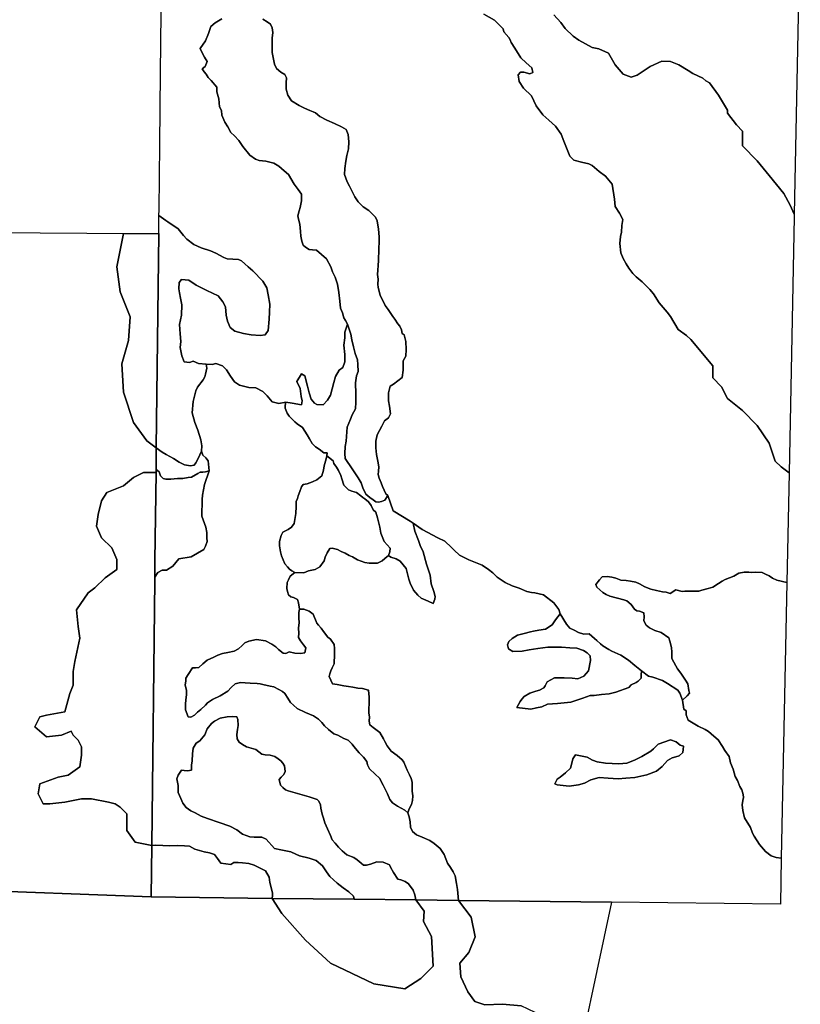
# Model space of a CAD drawing. Units: inches. Extents: x 2483947 to 2681717, y 1458179 to 1563831.
# Drawn here: x 2502686 to 2509046, y 1480069 to 1488087 of the extents above; entities that cross this region are included whole.
import ezdxf

# ---------------------------------------------------------------- set-up
doc = ezdxf.new("R2010")
doc.units = ezdxf.units.IN
doc.header["$MEASUREMENT"] = 0
doc.layers.add('WildfireHazard', color=182, linetype='Continuous')

msp = doc.modelspace()

# ---------------------------------------------------------------- linework, layer by layer
at = {"layer": 'WildfireHazard'}
for points in [[(2506467, 1488132), (2506554, 1488084), (2506596, 1488043), (2506626, 1488013), (2506631, 1487989), (2506670, 1487942), (2506682, 1487924), (2506689, 1487903), (2506721, 1487856), (2506769, 1487776), (2506813, 1487737), (2506859, 1487696), (2506868, 1487658), (2506841, 1487646), (2506793, 1487659), (2506766, 1487661), (2506748, 1487638), (2506756, 1487583), (2506791, 1487529), (2506855, 1487468), (2506895, 1487387), (2506949, 1487314), (2506998, 1487269), (2507052, 1487221), (2507098, 1487155), (2507120, 1487099), (2507169, 1486976), (2507200, 1486944), (2507263, 1486928), (2507323, 1486915), (2507351, 1486899), (2507408, 1486852), (2507458, 1486813), (2507514, 1486748), (2507531, 1486625), (2507537, 1486567), (2507572, 1486511), (2507599, 1486460), (2507592, 1486412), (2507588, 1486356), (2507581, 1486321), (2507575, 1486266), (2507583, 1486190), (2507603, 1486144), (2507626, 1486099), (2507649, 1486063), (2507681, 1486021), (2507709, 1485993), (2507757, 1485954), (2507820, 1485891), (2507851, 1485855), (2507897, 1485783), (2507960, 1485707), (2507988, 1485671), (2508051, 1485565), (2508118, 1485515), (2508153, 1485482), (2508332, 1485268), (2508332, 1485171), (2508405, 1485099), (2508453, 1485002), (2508574, 1484905), (2508695, 1484784), (2508792, 1484638), (2508841, 1484493), (2508889, 1484445), (2508955, 1484396), (2508937, 1483504), (2508854, 1483524), (2508820, 1483540), (2508791, 1483559), (2508763, 1483572), (2508734, 1483587), (2508680, 1483588), (2508652, 1483587), (2508626, 1483589), (2508588, 1483589), (2508545, 1483580), (2508504, 1483556), (2508433, 1483529), (2508410, 1483514), (2508380, 1483497), (2508332, 1483467), (2508296, 1483456), (2508244, 1483441), (2508218, 1483435), (2508176, 1483433), (2508155, 1483434), (2508104, 1483434), (2508083, 1483430), (2508033, 1483444), (2507986, 1483416), (2507952, 1483425), (2507923, 1483427), (2507874, 1483438), (2507828, 1483450), (2507779, 1483469), (2507737, 1483493), (2507705, 1483508), (2507663, 1483515), (2507628, 1483521), (2507584, 1483524), (2507542, 1483539), (2507509, 1483547), (2507471, 1483553), (2507432, 1483551), (2507410, 1483527), (2507381, 1483488), (2507388, 1483466), (2507437, 1483422), (2507463, 1483406), (2507493, 1483394), (2507607, 1483364), (2507632, 1483354), (2507668, 1483325), (2507695, 1483287), (2507713, 1483274), (2507735, 1483270), (2507772, 1483256), (2507774, 1483224), (2507771, 1483192), (2507790, 1483158), (2507817, 1483136), (2507861, 1483113), (2507913, 1483097), (2507975, 1483054), (2507983, 1483027), (2507996, 1482974), (2508000, 1482938), (2508000, 1482912), (2507999, 1482885), (2508031, 1482826), (2508045, 1482802), (2508072, 1482767), (2508111, 1482709), (2508130, 1482679), (2508138, 1482624), (2508143, 1482603), (2508123, 1482581), (2508085, 1482547), (2508065, 1482603), (2508047, 1482627), (2507964, 1482681), (2507924, 1482706), (2507845, 1482733), (2507809, 1482742), (2507752, 1482785), (2507726, 1482806), (2507697, 1482829), (2507646, 1482871), (2507584, 1482913), (2507511, 1482945), (2507487, 1482958), (2507437, 1482988), (2507417, 1483005), (2507388, 1483031), (2507370, 1483047), (2507325, 1483086), (2507283, 1483084), (2507239, 1483098), (2507204, 1483115), (2507169, 1483131), (2507142, 1483165), (2507089, 1483250), (2507078, 1483285), (2507038, 1483340), (2506953, 1483403), (2506883, 1483419), (2506856, 1483424), (2506819, 1483431), (2506754, 1483457), (2506699, 1483476), (2506642, 1483505), (2506577, 1483547), (2506541, 1483583), (2506506, 1483609), (2506454, 1483645), (2506346, 1483689), (2506270, 1483728), (2506227, 1483768), (2506204, 1483789), (2506150, 1483841), (2506094, 1483868), (2505965, 1483935), (2505891, 1483988), (2505866, 1484003), (2505728, 1484088), (2505686, 1484213), (2505669, 1484225), (2505655, 1484257), (2505642, 1484287), (2505630, 1484317), (2505614, 1484355), (2505606, 1484383), (2505609, 1484412), (2505612, 1484445), (2505603, 1484491), (2505592, 1484546), (2505588, 1484600), (2505587, 1484656), (2505599, 1484707), (2505636, 1484777), (2505659, 1484821), (2505690, 1484844), (2505706, 1484878), (2505699, 1484941), (2505692, 1484984), (2505692, 1485049), (2505703, 1485102), (2505732, 1485120), (2505801, 1485175), (2505809, 1485233), (2505811, 1485271), (2505811, 1485310), (2505831, 1485348), (2505834, 1485403), (2505831, 1485466), (2505818, 1485521), (2505801, 1485532), (2505796, 1485562), (2505784, 1485593), (2505768, 1485610), (2505742, 1485649), (2505725, 1485670), (2505688, 1485728), (2505664, 1485760), (2505624, 1485844), (2505606, 1485906), (2505605, 1485934), (2505606, 1485975), (2505600, 1486012), (2505604, 1486048), (2505606, 1486086), (2505608, 1486127), (2505612, 1486220), (2505615, 1486283), (2505615, 1486320), (2505610, 1486381), (2505599, 1486450), (2505584, 1486478), (2505530, 1486534), (2505484, 1486564), (2505444, 1486605), (2505416, 1486644), (2505403, 1486671), (2505383, 1486711), (2505372, 1486732), (2505354, 1486767), (2505333, 1486826), (2505335, 1486876), (2505343, 1486936), (2505351, 1486981), (2505364, 1487037), (2505367, 1487092), (2505363, 1487153), (2505346, 1487194), (2505308, 1487214), (2505250, 1487241), (2505188, 1487268), (2505130, 1487299), (2505097, 1487328), (2505078, 1487338), (2505049, 1487349), (2505007, 1487368), (2504963, 1487388), (2504900, 1487427), (2504871, 1487473), (2504857, 1487522), (2504857, 1487574), (2504861, 1487615), (2504847, 1487640), (2504814, 1487659), (2504779, 1487691), (2504763, 1487724), (2504742, 1487821), (2504743, 1487847), (2504744, 1487884), (2504744, 1487938), (2504747, 1487983), (2504742, 1488021), (2504728, 1488052), (2504703, 1488070), (2504666, 1488092)], [(2507037, 1488127), (2507096, 1488065), (2507130, 1488017), (2507194, 1487953), (2507241, 1487921), (2507349, 1487861), (2507404, 1487850), (2507483, 1487815), (2507537, 1487719), (2507602, 1487644), (2507669, 1487619), (2507716, 1487637), (2507758, 1487664), (2507822, 1487705), (2507917, 1487750), (2507987, 1487747), (2508057, 1487720), (2508132, 1487674), (2508171, 1487649), (2508252, 1487610), (2508275, 1487590), (2508306, 1487574), (2508380, 1487472), (2508453, 1487351), (2508453, 1487327), (2508526, 1487230), (2508574, 1487181), (2508574, 1487109), (2508574, 1487060), (2508695, 1486939), (2508792, 1486818), (2508913, 1486673), (2508962, 1486576), (2508997, 1486505), (2508997, 1486479), (2508955, 1484396), (2508889, 1484445), (2508841, 1484493), (2508792, 1484638), (2508695, 1484784), (2508574, 1484905), (2508453, 1485002), (2508405, 1485099), (2508332, 1485171), (2508332, 1485268), (2508153, 1485482), (2508118, 1485515), (2508051, 1485565), (2507988, 1485671), (2507960, 1485707), (2507897, 1485783), (2507851, 1485855), (2507820, 1485891), (2507757, 1485954), (2507709, 1485993), (2507681, 1486021), (2507649, 1486063), (2507626, 1486099), (2507603, 1486144), (2507583, 1486190), (2507575, 1486266), (2507581, 1486321), (2507588, 1486356), (2507592, 1486412), (2507599, 1486460), (2507572, 1486511), (2507537, 1486567), (2507531, 1486625), (2507514, 1486748), (2507458, 1486813), (2507408, 1486852), (2507351, 1486899), (2507323, 1486915), (2507263, 1486928), (2507200, 1486944), (2507169, 1486976), (2507120, 1487099), (2507098, 1487155), (2507052, 1487221), (2506998, 1487269), (2506949, 1487314), (2506895, 1487387), (2506855, 1487468), (2506791, 1487529), (2506756, 1487583), (2506748, 1487638), (2506766, 1487661), (2506793, 1487659), (2506841, 1487646), (2506868, 1487658), (2506859, 1487696), (2506813, 1487737), (2506769, 1487776), (2506721, 1487856), (2506689, 1487903), (2506682, 1487924), (2506670, 1487942), (2506631, 1487989), (2506626, 1488013), (2506596, 1488043), (2506554, 1488084), (2506467, 1488132)], [(2504666, 1488092), (2504703, 1488070), (2504728, 1488052), (2504742, 1488021), (2504747, 1487983), (2504744, 1487938), (2504744, 1487884), (2504743, 1487847), (2504742, 1487821), (2504763, 1487724), (2504779, 1487691), (2504814, 1487659), (2504847, 1487640), (2504861, 1487615), (2504857, 1487574), (2504857, 1487522), (2504871, 1487473), (2504900, 1487427), (2504963, 1487388), (2505007, 1487368), (2505049, 1487349), (2505078, 1487338), (2505097, 1487328), (2505130, 1487299), (2505188, 1487268), (2505250, 1487241), (2505308, 1487214), (2505346, 1487194), (2505363, 1487153), (2505367, 1487092), (2505364, 1487037), (2505351, 1486981), (2505343, 1486936), (2505335, 1486876), (2505333, 1486826), (2505354, 1486767), (2505372, 1486732), (2505383, 1486711), (2505403, 1486671), (2505416, 1486644), (2505444, 1486605), (2505484, 1486564), (2505530, 1486534), (2505584, 1486478), (2505599, 1486450), (2505610, 1486381), (2505615, 1486320), (2505615, 1486283), (2505612, 1486220), (2505608, 1486127), (2505606, 1486086), (2505604, 1486048), (2505600, 1486012), (2505606, 1485975), (2505605, 1485934), (2505606, 1485906), (2505624, 1485844), (2505664, 1485760), (2505688, 1485728), (2505725, 1485670), (2505742, 1485649), (2505768, 1485610), (2505784, 1485593), (2505796, 1485562), (2505801, 1485532), (2505818, 1485521), (2505831, 1485466), (2505834, 1485403), (2505831, 1485348), (2505811, 1485310), (2505811, 1485271), (2505809, 1485233), (2505801, 1485175), (2505732, 1485120), (2505703, 1485102), (2505692, 1485049), (2505692, 1484984), (2505699, 1484941), (2505706, 1484878), (2505690, 1484844), (2505659, 1484821), (2505636, 1484777), (2505599, 1484707), (2505587, 1484656), (2505588, 1484600), (2505592, 1484546), (2505603, 1484491), (2505612, 1484445), (2505609, 1484412), (2505606, 1484383), (2505614, 1484355), (2505630, 1484317), (2505642, 1484287), (2505655, 1484257), (2505669, 1484225), (2505686, 1484213), (2505662, 1484174), (2505633, 1484164), (2505610, 1484159), (2505587, 1484162), (2505565, 1484178), (2505538, 1484196), (2505507, 1484224), (2505482, 1484275), (2505467, 1484316), (2505444, 1484356), (2505396, 1484431), (2505339, 1484515), (2505335, 1484556), (2505338, 1484613), (2505345, 1484656), (2505355, 1484769), (2505380, 1484835), (2505396, 1484869), (2505422, 1484919), (2505424, 1484972), (2505425, 1485040), (2505423, 1485131), (2505430, 1485188), (2505444, 1485222), (2505442, 1485279), (2505439, 1485317), (2505420, 1485370), (2505406, 1485423), (2505392, 1485481), (2505383, 1485527), (2505356, 1485609), (2505340, 1485637), (2505328, 1485659), (2505317, 1485699), (2505301, 1485739), (2505293, 1485795), (2505286, 1485867), (2505274, 1485934), (2505255, 1485990), (2505235, 1486033), (2505221, 1486074), (2505185, 1486139), (2505103, 1486210), (2505071, 1486213), (2505045, 1486217), (2505014, 1486234), (2504995, 1486251), (2504984, 1486283), (2504977, 1486324), (2504973, 1486363), (2504967, 1486423), (2504957, 1486463), (2504952, 1486490), (2504962, 1486530), (2504971, 1486559), (2504982, 1486612), (2504981, 1486666), (2504956, 1486705), (2504923, 1486749), (2504875, 1486826), (2504841, 1486858), (2504798, 1486895), (2504756, 1486919), (2504692, 1486935), (2504664, 1486939), (2504637, 1486942), (2504606, 1486951), (2504561, 1486985), (2504503, 1487055), (2504470, 1487104), (2504437, 1487142), (2504407, 1487168), (2504382, 1487214), (2504358, 1487254), (2504334, 1487310), (2504329, 1487347), (2504313, 1487379), (2504309, 1487443), (2504293, 1487499), (2504291, 1487538), (2504246, 1487593), (2504222, 1487617), (2504204, 1487644), (2504190, 1487662), (2504173, 1487686), (2504196, 1487705), (2504213, 1487747), (2504191, 1487783), (2504177, 1487806), (2504156, 1487852), (2504200, 1487916), (2504224, 1487974), (2504243, 1488032), (2504279, 1488061), (2504332, 1488095)]]:
    msp.add_lwpolyline(points, dxfattribs=at)
for points in [[(2503818.3, 1486345.9), (2503820, 1486492), (2503876, 1486453), (2503893, 1486441), (2503977, 1486385), (2504021, 1486330), (2504048, 1486300), (2504104, 1486256), (2504165, 1486229), (2504240, 1486206), (2504285, 1486187), (2504349, 1486152), (2504376, 1486141), (2504469, 1486135), (2504493, 1486123), (2504547, 1486076), (2504585, 1486043), (2504666, 1485958), (2504700, 1485903), (2504709, 1485846), (2504723, 1485771), (2504721, 1485705), (2504719, 1485648), (2504711, 1485556), (2504686, 1485522), (2504645, 1485517), (2504572, 1485522), (2504510, 1485533), (2504439, 1485552), (2504401, 1485581), (2504378, 1485633), (2504367, 1485681), (2504363, 1485750), (2504340, 1485789), (2504303, 1485838), (2504211, 1485882), (2504125, 1485926), (2504064, 1485965), (2504003, 1485973), (2503985, 1485946), (2503982, 1485897), (2503989, 1485863), (2503997, 1485820), (2504006, 1485765), (2504003, 1485682), (2503987, 1485605), (2503993, 1485530), (2504000, 1485466), (2503993, 1485418), (2504006, 1485351), (2504027, 1485301), (2504070, 1485296), (2504100, 1485306), (2504142, 1485289), (2504206, 1485283), (2504210, 1485249), (2504200, 1485200), (2504195, 1485178), (2504180, 1485154), (2504134, 1485096), (2504120, 1485064), (2504110, 1485022), (2504100, 1484977), (2504092, 1484887), (2504114, 1484806), (2504138, 1484745), (2504162, 1484667), (2504171, 1484617), (2504166, 1484574), (2504141, 1484515), (2504122, 1484479), (2504108, 1484460), (2504078, 1484453), (2504028, 1484462), (2503984, 1484484), (2503939, 1484514), (2503880, 1484546), (2503847, 1484566), (2503798, 1484600)], [(2503530.8, 1486347.3), (2503818.3, 1486345.9), (2503798, 1484600), (2503721.5, 1484658.4), (2503612.5, 1484808.3), (2503530.8, 1485053.4), (2503517, 1485285), (2503571.5, 1485475.7), (2503585.3, 1485666.4), (2503503.5, 1485870.7), (2503476.3, 1486075.1)], [(2505356, 1485609), (2505383, 1485527), (2505392, 1485481), (2505406, 1485423), (2505420, 1485370), (2505439, 1485317), (2505442, 1485279), (2505444, 1485222), (2505430, 1485188), (2505423, 1485131), (2505425, 1485040), (2505424, 1484972), (2505422, 1484919), (2505396, 1484869), (2505380, 1484835), (2505355, 1484769), (2505345, 1484656), (2505338, 1484613), (2505335, 1484556), (2505339, 1484515), (2505396, 1484431), (2505444, 1484356), (2505467, 1484316), (2505482, 1484275), (2505507, 1484224), (2505538, 1484196), (2505565, 1484178), (2505587, 1484162), (2505610, 1484159), (2505633, 1484164), (2505662, 1484174), (2505686, 1484213), (2505728, 1484088), (2505866, 1484003), (2505891, 1483988), (2505906, 1483921), (2505934, 1483846), (2505950, 1483806), (2505974, 1483753), (2505999, 1483653), (2506029, 1483565), (2506037, 1483493), (2506059, 1483430), (2506071, 1483391), (2506067, 1483369), (2506056, 1483332), (2506015, 1483352), (2505957, 1483378), (2505929, 1483402), (2505894, 1483441), (2505867, 1483498), (2505856, 1483532), (2505835, 1483619), (2505811, 1483649), (2505787, 1483678), (2505754, 1483696), (2505709, 1483711), (2505692, 1483725), (2505701, 1483755), (2505704, 1483783), (2505656, 1483837), (2505628, 1483906), (2505619, 1483956), (2505602, 1484032), (2505587, 1484076), (2505566, 1484097), (2505549, 1484131), (2505529, 1484162), (2505498, 1484185), (2505482, 1484197), (2505464, 1484210), (2505429, 1484237), (2505391, 1484249), (2505364, 1484258), (2505349, 1484274), (2505328, 1484298), (2505310, 1484348), (2505302, 1484375), (2505284, 1484415), (2505268, 1484443), (2505244, 1484472), (2505239, 1484494), (2505189, 1484537), (2505191, 1484559), (2505165, 1484561), (2505125, 1484589), (2505097, 1484609), (2505070, 1484637), (2505047, 1484674), (2505029, 1484707), (2504989, 1484766), (2504947, 1484795), (2504927, 1484812), (2504907, 1484833), (2504882, 1484859), (2504865, 1484882), (2504850, 1484925), (2504850, 1484946), (2504854, 1484972), (2504905, 1484965), (2504981, 1484952), (2504988, 1484985), (2504980, 1485020), (2504970, 1485084), (2504943, 1485142), (2504982, 1485203), (2505010, 1485188), (2505032, 1485103), (2505045, 1485050), (2505061, 1484998), (2505088, 1484966), (2505106, 1484954), (2505158, 1484950), (2505193, 1484988), (2505219, 1485031), (2505244, 1485134), (2505259, 1485182), (2505289, 1485234), (2505318, 1485256), (2505336, 1485301), (2505334, 1485330), (2505334, 1485361), (2505328, 1485437), (2505334, 1485498), (2505336, 1485544)], [(2504854, 1484972), (2504850, 1484946), (2504850, 1484925), (2504865, 1484882), (2504882, 1484859), (2504907, 1484833), (2504927, 1484812), (2504947, 1484795), (2504989, 1484766), (2505029, 1484707), (2505047, 1484674), (2505070, 1484637), (2505097, 1484609), (2505125, 1484589), (2505165, 1484561), (2505191, 1484559), (2505189, 1484537), (2505183, 1484512), (2505166, 1484454), (2505162, 1484419), (2505147, 1484373), (2505108, 1484340), (2505072, 1484323), (2505027, 1484309), (2504996, 1484301), (2504983, 1484283), (2504967, 1484244), (2504955, 1484211), (2504949, 1484188), (2504939, 1484165), (2504938, 1484124), (2504937, 1484066), (2504928, 1484016), (2504922, 1483985), (2504900, 1483956), (2504873, 1483937), (2504852, 1483926), (2504830, 1483914), (2504817, 1483888), (2504804, 1483839), (2504803, 1483804), (2504812, 1483754), (2504819, 1483721), (2504832, 1483689), (2504846, 1483656), (2504868, 1483632), (2504885, 1483612), (2504904, 1483600), (2504927, 1483587), (2504890, 1483557), (2504875, 1483527), (2504866, 1483504), (2504863, 1483456), (2504868, 1483431), (2504876, 1483404), (2504894, 1483388), (2504918, 1483382), (2504949, 1483367), (2504958, 1483340), (2504966, 1483287), (2504961, 1483261), (2504961, 1483215), (2504962, 1483179), (2504957, 1483132), (2504959, 1483092), (2504957, 1483057), (2504973, 1483030), (2504997, 1482996), (2505018, 1482972), (2505010, 1482931), (2504973, 1482927), (2504927, 1482930), (2504882, 1482940), (2504854, 1482926), (2504833, 1482928), (2504794, 1482959), (2504773, 1482981), (2504741, 1483003), (2504688, 1483028), (2504616, 1483041), (2504552, 1483026), (2504521, 1483013), (2504498, 1482990), (2504468, 1482964), (2504434, 1482944), (2504381, 1482934), (2504337, 1482925), (2504300, 1482912), (2504268, 1482896), (2504214, 1482873), (2504178, 1482843), (2504146, 1482813), (2504118, 1482808), (2504094, 1482808), (2504059, 1482754), (2504039, 1482724), (2504039, 1482704), (2504034, 1482667), (2504044, 1482627), (2504044, 1482590), (2504040, 1482548), (2504036, 1482513), (2504038, 1482467), (2504058, 1482410), (2504079, 1482408), (2504109, 1482424), (2504135, 1482447), (2504163, 1482471), (2504199, 1482504), (2504217, 1482525), (2504258, 1482552), (2504318, 1482582), (2504382, 1482618), (2504408, 1482649), (2504442, 1482679), (2504486, 1482690), (2504524, 1482687), (2504565, 1482684), (2504622, 1482681), (2504646, 1482680), (2504667, 1482674), (2504726, 1482661), (2504757, 1482655), (2504798, 1482632), (2504828, 1482617), (2504847, 1482600), (2504870, 1482562), (2504892, 1482528), (2504916, 1482505), (2504946, 1482478), (2505014, 1482446), (2505080, 1482418), (2505120, 1482391), (2505148, 1482363), (2505169, 1482338), (2505202, 1482307), (2505244, 1482272), (2505279, 1482260), (2505326, 1482235), (2505362, 1482219), (2505395, 1482187), (2505409, 1482170), (2505451, 1482117), (2505487, 1482081), (2505513, 1482047), (2505520, 1482020), (2505537, 1481986), (2505582, 1481944), (2505617, 1481912), (2505647, 1481853), (2505683, 1481782), (2505702, 1481737), (2505722, 1481710), (2505765, 1481684), (2505825, 1481650), (2505847, 1481628), (2505858, 1481595), (2505866, 1481555), (2505870, 1481512), (2505886, 1481476), (2505918, 1481449), (2505965, 1481429), (2506028, 1481404), (2506063, 1481378), (2506113, 1481337), (2506145, 1481288), (2506157, 1481255), (2506172, 1481218), (2506195, 1481184), (2506217, 1481148), (2506234, 1481116), (2506244, 1481054), (2506253, 1481005), (2506257, 1480945), (2506260, 1480915), (2505914, 1480919), (2505906, 1480960), (2505891, 1480999), (2505854, 1481049), (2505826, 1481069), (2505790, 1481082), (2505768, 1481089), (2505731, 1481143), (2505708, 1481187), (2505698, 1481205), (2505646, 1481227), (2505595, 1481230), (2505543, 1481211), (2505512, 1481201), (2505488, 1481202), (2505467, 1481219), (2505435, 1481246), (2505407, 1481265), (2505350, 1481287), (2505314, 1481319), (2505284, 1481348), (2505256, 1481381), (2505232, 1481408), (2505217, 1481443), (2505193, 1481499), (2505171, 1481548), (2505160, 1481584), (2505151, 1481618), (2505139, 1481666), (2505136, 1481693), (2505124, 1481723), (2505109, 1481738), (2505044, 1481758), (2504930, 1481791), (2504872, 1481807), (2504851, 1481817), (2504830, 1481834), (2504810, 1481855), (2504799, 1481899), (2504815, 1481919), (2504838, 1481940), (2504849, 1481964), (2504843, 1482011), (2504829, 1482033), (2504813, 1482051), (2504793, 1482068), (2504765, 1482086), (2504727, 1482097), (2504686, 1482102), (2504658, 1482107), (2504609, 1482145), (2504573, 1482154), (2504533, 1482167), (2504500, 1482185), (2504474, 1482205), (2504459, 1482232), (2504454, 1482266), (2504461, 1482307), (2504465, 1482339), (2504462, 1482389), (2504454, 1482410), (2504418, 1482414), (2504376, 1482410), (2504319, 1482399), (2504272, 1482376), (2504248, 1482357), (2504212, 1482312), (2504194, 1482265), (2504154, 1482214), (2504125, 1482195), (2504098, 1482156), (2504094, 1482109), (2504092, 1482053), (2504087, 1482018), (2504085, 1481977), (2504053, 1481970), (2504027, 1481973), (2504003, 1481975), (2503976, 1481935), (2503967, 1481905), (2503977, 1481851), (2503978, 1481794), (2503998, 1481746), (2504015, 1481708), (2504042, 1481672), (2504080, 1481645), (2504115, 1481629), (2504164, 1481602), (2504216, 1481581), (2504310, 1481550), (2504397, 1481521), (2504455, 1481490), (2504500, 1481454), (2504561, 1481433), (2504595, 1481431), (2504659, 1481429), (2504693, 1481414), (2504763, 1481338), (2504813, 1481328), (2504896, 1481311), (2504935, 1481293), (2504965, 1481277), (2505045, 1481258), (2505102, 1481240), (2505153, 1481197), (2505186, 1481148), (2505213, 1481110), (2505272, 1481055), (2505322, 1481017), (2505367, 1480984), (2505405, 1480950), (2505410, 1480925), (2504744, 1480932), (2504745, 1480954), (2504745, 1480976), (2504725, 1481060), (2504719, 1481104), (2504689, 1481157), (2504595, 1481202), (2504554, 1481215), (2504502, 1481222), (2504466, 1481225), (2504431, 1481223), (2504405, 1481207), (2504326, 1481218), (2504297, 1481257), (2504274, 1481289), (2504232, 1481303), (2504188, 1481310), (2504113, 1481333), (2504070, 1481356), (2504029, 1481360), (2503975, 1481363), (2503906, 1481359), (2503851, 1481362), (2503796, 1481366), (2503761.5, 1481362), (2503785.8, 1483524), (2503786, 1483548), (2503812, 1483586), (2503848, 1483606), (2503883, 1483606), (2503933, 1483638), (2503982, 1483696), (2504084, 1483712), (2504186, 1483772), (2504201, 1483801), (2504212, 1483837), (2504211, 1483868), (2504210, 1483911), (2504203, 1483955), (2504171, 1484045), (2504173, 1484180), (2504176, 1484215), (2504192, 1484302), (2504229, 1484413), (2504222, 1484495), (2504202, 1484520), (2504179, 1484542), (2504166, 1484574), (2504171, 1484617), (2504162, 1484667), (2504138, 1484745), (2504114, 1484806), (2504092, 1484887), (2504100, 1484977), (2504110, 1485022), (2504120, 1485064), (2504134, 1485096), (2504180, 1485154), (2504195, 1485178), (2504200, 1485200), (2504210, 1485249), (2504206, 1485283), (2504253, 1485279), (2504285, 1485287), (2504339, 1485268), (2504371, 1485236), (2504403, 1485185), (2504435, 1485139), (2504478, 1485110), (2504553, 1485091), (2504610, 1485090), (2504667, 1485060), (2504702, 1485025), (2504744, 1484976), (2504798, 1484962)], [(2504166, 1484574), (2504179, 1484542), (2504202, 1484520), (2504222, 1484495), (2504229, 1484413), (2504201, 1484406), (2504178, 1484402), (2504157, 1484402), (2504138, 1484393), (2504085, 1484361), (2504059, 1484359), (2504016, 1484351), (2503971, 1484351), (2503917, 1484347), (2503877, 1484346), (2503856, 1484351), (2503834, 1484373), (2503823, 1484406), (2503798.5, 1484424), (2503798, 1484600), (2503847, 1484566), (2503880, 1484546), (2503939, 1484514), (2503984, 1484484), (2504028, 1484462), (2504078, 1484453), (2504108, 1484460), (2504122, 1484479), (2504141, 1484515)], [(2505692, 1483725), (2505662, 1483700), (2505640, 1483681), (2505601, 1483661), (2505570, 1483661), (2505533, 1483663), (2505498, 1483668), (2505468, 1483677), (2505437, 1483689), (2505397, 1483712), (2505371, 1483725), (2505339, 1483743), (2505305, 1483757), (2505276, 1483772), (2505232, 1483784), (2505212, 1483781), (2505192, 1483747), (2505175, 1483710), (2505166, 1483681), (2505130, 1483633), (2505093, 1483610), (2505039, 1483599), (2505000, 1483582), (2504927, 1483587), (2504904, 1483600), (2504885, 1483612), (2504868, 1483632), (2504846, 1483656), (2504832, 1483689), (2504819, 1483721), (2504812, 1483754), (2504803, 1483804), (2504804, 1483839), (2504817, 1483888), (2504830, 1483914), (2504852, 1483926), (2504873, 1483937), (2504900, 1483956), (2504922, 1483985), (2504928, 1484016), (2504937, 1484066), (2504938, 1484124), (2504939, 1484165), (2504949, 1484188), (2504955, 1484211), (2504967, 1484244), (2504983, 1484283), (2504996, 1484301), (2505027, 1484309), (2505072, 1484323), (2505108, 1484340), (2505147, 1484373), (2505162, 1484419), (2505166, 1484454), (2505183, 1484512), (2505189, 1484537), (2505239, 1484494), (2505244, 1484472), (2505268, 1484443), (2505284, 1484415), (2505302, 1484375), (2505310, 1484348), (2505328, 1484298), (2505349, 1484274), (2505364, 1484258), (2505391, 1484249), (2505429, 1484237), (2505464, 1484210), (2505482, 1484197), (2505498, 1484185), (2505529, 1484162), (2505549, 1484131), (2505566, 1484097), (2505587, 1484076), (2505602, 1484032), (2505619, 1483956), (2505628, 1483906), (2505656, 1483837), (2505704, 1483783), (2505701, 1483755)], [(2503798.3, 1484399.5), (2503788, 1483680), (2503786, 1483548), (2503785.8, 1483524), (2503761.5, 1481362), (2503626, 1481389), (2503558, 1481484.4), (2503558, 1481538.9), (2503558, 1481620.6), (2503503.5, 1481675.1), (2503462.8, 1481702.4), (2503408.2, 1481716), (2503272, 1481743.2), (2503190.2, 1481743.2), (2503054, 1481716), (2502931.2, 1481702.4), (2502876.7, 1481702.4), (2502836, 1481784.1), (2502849.5, 1481865.9), (2502999.5, 1481920.2), (2503081.2, 1481933.9), (2503176.5, 1482002), (2503190.2, 1482097.4), (2503190.2, 1482165.5), (2503163, 1482220), (2503135.7, 1482247.3), (2503122, 1482260.9), (2503104.2, 1482294.5), (2503026.7, 1482260.9), (2502904, 1482247.3), (2502808.7, 1482329), (2502849.5, 1482410.8), (2502904, 1482424.4), (2503054, 1482451.6), (2503094.7, 1482601.4), (2503122, 1482669.5), (2503122, 1482778.5), (2503135.7, 1482860.2), (2503176.5, 1483051), (2503163, 1483146.2), (2503149.2, 1483282.5), (2503244.7, 1483418.8), (2503299.2, 1483459.6), (2503381, 1483541.4), (2503476.3, 1483609.5), (2503476.3, 1483691.3), (2503435.5, 1483786.5), (2503353.7, 1483868.3), (2503312.7, 1483963.6), (2503326.5, 1484059), (2503353.7, 1484168), (2503394.5, 1484236.1), (2503530.8, 1484290.6), (2503612.5, 1484358.7), (2503694.3, 1484399.5)], [(2503798.5, 1484424), (2503823, 1484406), (2503834, 1484373), (2503856, 1484351), (2503877, 1484346), (2503917, 1484347), (2503971, 1484351), (2504016, 1484351), (2504059, 1484359), (2504085, 1484361), (2504138, 1484393), (2504157, 1484402), (2504178, 1484402), (2504201, 1484406), (2504229, 1484413), (2504192, 1484302), (2504176, 1484215), (2504173, 1484180), (2504171, 1484045), (2504203, 1483955), (2504210, 1483911), (2504211, 1483868), (2504212, 1483837), (2504201, 1483801), (2504186, 1483772), (2504084, 1483712), (2503982, 1483696), (2503933, 1483638), (2503883, 1483606), (2503848, 1483606), (2503812, 1483586), (2503786, 1483548), (2503788, 1483680), (2503798.3, 1484399.5)], [(2508937, 1483504), (2508891, 1481258), (2508850, 1481265), (2508809, 1481279), (2508762, 1481314), (2508713, 1481371), (2508669, 1481438), (2508657, 1481463), (2508639, 1481508), (2508592, 1481587), (2508579, 1481647), (2508571, 1481694), (2508579, 1481730), (2508582, 1481754), (2508581, 1481777), (2508570, 1481816), (2508554, 1481843), (2508535, 1481893), (2508514, 1481925), (2508498, 1481984), (2508478, 1482035), (2508466, 1482087), (2508431, 1482135), (2508411, 1482170), (2508377, 1482222), (2508341, 1482254), (2508298, 1482292), (2508270, 1482307), (2508215, 1482333), (2508133, 1482383), (2508116, 1482427), (2508116, 1482459), (2508097, 1482473), (2508085, 1482547), (2508123, 1482581), (2508143, 1482603), (2508138, 1482624), (2508130, 1482679), (2508111, 1482709), (2508072, 1482767), (2508045, 1482802), (2508031, 1482826), (2507999, 1482885), (2508000, 1482912), (2508000, 1482938), (2507996, 1482974), (2507983, 1483027), (2507975, 1483054), (2507913, 1483097), (2507861, 1483113), (2507817, 1483136), (2507790, 1483158), (2507771, 1483192), (2507774, 1483224), (2507772, 1483256), (2507735, 1483270), (2507713, 1483274), (2507695, 1483287), (2507668, 1483325), (2507632, 1483354), (2507607, 1483364), (2507493, 1483394), (2507463, 1483406), (2507437, 1483422), (2507388, 1483466), (2507381, 1483488), (2507410, 1483527), (2507432, 1483551), (2507471, 1483553), (2507509, 1483547), (2507542, 1483539), (2507584, 1483524), (2507628, 1483521), (2507663, 1483515), (2507705, 1483508), (2507737, 1483493), (2507779, 1483469), (2507828, 1483450), (2507874, 1483438), (2507923, 1483427), (2507952, 1483425), (2507986, 1483416), (2508033, 1483444), (2508083, 1483430), (2508104, 1483434), (2508155, 1483434), (2508176, 1483433), (2508218, 1483435), (2508244, 1483441), (2508296, 1483456), (2508332, 1483467), (2508380, 1483497), (2508410, 1483514), (2508433, 1483529), (2508504, 1483556), (2508545, 1483580), (2508588, 1483589), (2508626, 1483589), (2508652, 1483587), (2508680, 1483588), (2508734, 1483587), (2508763, 1483572), (2508791, 1483559), (2508820, 1483540), (2508854, 1483524)], [(2505847, 1481628), (2505825, 1481650), (2505765, 1481684), (2505722, 1481710), (2505702, 1481737), (2505683, 1481782), (2505647, 1481853), (2505617, 1481912), (2505582, 1481944), (2505537, 1481986), (2505520, 1482020), (2505513, 1482047), (2505487, 1482081), (2505451, 1482117), (2505409, 1482170), (2505395, 1482187), (2505362, 1482219), (2505326, 1482235), (2505279, 1482260), (2505244, 1482272), (2505202, 1482307), (2505169, 1482338), (2505148, 1482363), (2505120, 1482391), (2505080, 1482418), (2505014, 1482446), (2504946, 1482478), (2504916, 1482505), (2504892, 1482528), (2504870, 1482562), (2504847, 1482600), (2504828, 1482617), (2504798, 1482632), (2504757, 1482655), (2504726, 1482661), (2504667, 1482674), (2504646, 1482680), (2504622, 1482681), (2504565, 1482684), (2504524, 1482687), (2504486, 1482690), (2504442, 1482679), (2504408, 1482649), (2504382, 1482618), (2504318, 1482582), (2504258, 1482552), (2504217, 1482525), (2504199, 1482504), (2504163, 1482471), (2504135, 1482447), (2504109, 1482424), (2504079, 1482408), (2504058, 1482410), (2504038, 1482467), (2504036, 1482513), (2504040, 1482548), (2504044, 1482590), (2504044, 1482627), (2504034, 1482667), (2504039, 1482704), (2504039, 1482724), (2504059, 1482754), (2504094, 1482808), (2504118, 1482808), (2504146, 1482813), (2504178, 1482843), (2504214, 1482873), (2504268, 1482896), (2504300, 1482912), (2504337, 1482925), (2504381, 1482934), (2504434, 1482944), (2504468, 1482964), (2504498, 1482990), (2504521, 1483013), (2504552, 1483026), (2504616, 1483041), (2504688, 1483028), (2504741, 1483003), (2504773, 1482981), (2504794, 1482959), (2504833, 1482928), (2504854, 1482926), (2504882, 1482940), (2504927, 1482930), (2504973, 1482927), (2505010, 1482931), (2505018, 1482972), (2504997, 1482996), (2504973, 1483030), (2504957, 1483057), (2504959, 1483092), (2504957, 1483132), (2504962, 1483179), (2504961, 1483215), (2504961, 1483261), (2504966, 1483287), (2505001, 1483287), (2505044, 1483272), (2505076, 1483246), (2505107, 1483174), (2505121, 1483157), (2505143, 1483133), (2505160, 1483105), (2505197, 1483060), (2505218, 1483043), (2505247, 1482998), (2505251, 1482966), (2505250, 1482920), (2505249, 1482843), (2505233, 1482808), (2505222, 1482786), (2505212, 1482761), (2505208, 1482739), (2505235, 1482678), (2505273, 1482673), (2505327, 1482664), (2505366, 1482656), (2505400, 1482652), (2505442, 1482644), (2505480, 1482642), (2505529, 1482627), (2505534, 1482571), (2505533, 1482519), (2505531, 1482475), (2505531, 1482441), (2505536, 1482410), (2505533, 1482376), (2505539, 1482345), (2505567, 1482323), (2505598, 1482299), (2505619, 1482282), (2505651, 1482230), (2505660, 1482209), (2505679, 1482174), (2505713, 1482130), (2505760, 1482095), (2505802, 1482060), (2505817, 1482040), (2505829, 1482008), (2505842, 1481975), (2505861, 1481937), (2505876, 1481908), (2505884, 1481878), (2505883, 1481849), (2505883, 1481805), (2505889, 1481768), (2505886, 1481730), (2505877, 1481697), (2505859, 1481660)], [(2507752, 1482785), (2507750, 1482751), (2507749, 1482725), (2507726, 1482700), (2507708, 1482689), (2507669, 1482672), (2507648, 1482650), (2507543, 1482610), (2507489, 1482597), (2507427, 1482593), (2507367, 1482585), (2507335, 1482585), (2507274, 1482561), (2507177, 1482531), (2507067, 1482519), (2506985, 1482514), (2506939, 1482491), (2506896, 1482483), (2506850, 1482474), (2506735, 1482486), (2506764, 1482536), (2506777, 1482555), (2506795, 1482577), (2506843, 1482604), (2506892, 1482620), (2506921, 1482627), (2506957, 1482646), (2506968, 1482663), (2506983, 1482694), (2507044, 1482728), (2507122, 1482729), (2507187, 1482725), (2507232, 1482719), (2507281, 1482741), (2507319, 1482784), (2507336, 1482868), (2507335, 1482908), (2507309, 1482931), (2507280, 1482951), (2507226, 1482970), (2507167, 1482973), (2507101, 1482977), (2507043, 1482977), (2506989, 1482977), (2506948, 1482972), (2506907, 1482966), (2506836, 1482955), (2506781, 1482945), (2506704, 1482942), (2506668, 1482963), (2506660, 1482996), (2506672, 1483023), (2506698, 1483049), (2506742, 1483076), (2506797, 1483089), (2506847, 1483103), (2506871, 1483109), (2506916, 1483115), (2506970, 1483125), (2507023, 1483159), (2507052, 1483200), (2507089, 1483250), (2507142, 1483165), (2507169, 1483131), (2507204, 1483115), (2507239, 1483098), (2507283, 1483084), (2507325, 1483086), (2507370, 1483047), (2507388, 1483031), (2507417, 1483005), (2507437, 1482988), (2507487, 1482958), (2507511, 1482945), (2507584, 1482913), (2507646, 1482871), (2507697, 1482829), (2507726, 1482806)], [(2505914, 1480919), (2505410, 1480925), (2505405, 1480950), (2505367, 1480984), (2505322, 1481017), (2505272, 1481055), (2505213, 1481110), (2505186, 1481148), (2505153, 1481197), (2505102, 1481240), (2505045, 1481258), (2504965, 1481277), (2504935, 1481293), (2504896, 1481311), (2504813, 1481328), (2504763, 1481338), (2504693, 1481414), (2504659, 1481429), (2504595, 1481431), (2504561, 1481433), (2504500, 1481454), (2504455, 1481490), (2504397, 1481521), (2504310, 1481550), (2504216, 1481581), (2504164, 1481602), (2504115, 1481629), (2504080, 1481645), (2504042, 1481672), (2504015, 1481708), (2503998, 1481746), (2503978, 1481794), (2503977, 1481851), (2503967, 1481905), (2503976, 1481935), (2504003, 1481975), (2504027, 1481973), (2504053, 1481970), (2504085, 1481977), (2504087, 1482018), (2504092, 1482053), (2504094, 1482109), (2504098, 1482156), (2504125, 1482195), (2504154, 1482214), (2504194, 1482265), (2504212, 1482312), (2504248, 1482357), (2504272, 1482376), (2504319, 1482399), (2504376, 1482410), (2504418, 1482414), (2504454, 1482410), (2504462, 1482389), (2504465, 1482339), (2504461, 1482307), (2504454, 1482266), (2504459, 1482232), (2504474, 1482205), (2504500, 1482185), (2504533, 1482167), (2504573, 1482154), (2504609, 1482145), (2504658, 1482107), (2504686, 1482102), (2504727, 1482097), (2504765, 1482086), (2504793, 1482068), (2504813, 1482051), (2504829, 1482033), (2504843, 1482011), (2504849, 1481964), (2504838, 1481940), (2504815, 1481919), (2504799, 1481899), (2504810, 1481855), (2504830, 1481834), (2504851, 1481817), (2504872, 1481807), (2504930, 1481791), (2505044, 1481758), (2505109, 1481738), (2505124, 1481723), (2505136, 1481693), (2505139, 1481666), (2505151, 1481618), (2505160, 1481584), (2505171, 1481548), (2505193, 1481499), (2505217, 1481443), (2505232, 1481408), (2505256, 1481381), (2505284, 1481348), (2505314, 1481319), (2505350, 1481287), (2505407, 1481265), (2505435, 1481246), (2505467, 1481219), (2505488, 1481202), (2505512, 1481201), (2505543, 1481211), (2505595, 1481230), (2505646, 1481227), (2505698, 1481205), (2505708, 1481187), (2505731, 1481143), (2505768, 1481089), (2505790, 1481082), (2505826, 1481069), (2505854, 1481049), (2505891, 1480999), (2505906, 1480960)], [(2507164, 1481845), (2507065, 1481857), (2507045, 1481866), (2507064, 1481902), (2507090, 1481919), (2507134, 1481954), (2507173, 1481991), (2507183, 1482023), (2507192, 1482068), (2507213, 1482102), (2507310, 1482082), (2507353, 1482057), (2507391, 1482045), (2507458, 1482034), (2507568, 1482028), (2507633, 1482033), (2507695, 1482057), (2507755, 1482086), (2507828, 1482131), (2507849, 1482151), (2507889, 1482187), (2507989, 1482223), (2508034, 1482206), (2508067, 1482179), (2508093, 1482171), (2508092, 1482145), (2508088, 1482120), (2508059, 1482094), (2508033, 1482084), (2508001, 1482077), (2507965, 1482055), (2507921, 1482005), (2507873, 1481968), (2507795, 1481937), (2507697, 1481915), (2507624, 1481910), (2507562, 1481906), (2507481, 1481911), (2507406, 1481915), (2507340, 1481897), (2507287, 1481869), (2507240, 1481857)], [(2503761.5, 1481362), (2503796, 1481366), (2503851, 1481362), (2503906, 1481359), (2503975, 1481363), (2504029, 1481360), (2504070, 1481356), (2504113, 1481333), (2504188, 1481310), (2504232, 1481303), (2504274, 1481289), (2504297, 1481257), (2504326, 1481218), (2504405, 1481207), (2504431, 1481223), (2504466, 1481225), (2504502, 1481222), (2504554, 1481215), (2504595, 1481202), (2504689, 1481157), (2504719, 1481104), (2504725, 1481060), (2504745, 1480976), (2504745, 1480954), (2504744, 1480932), (2503756.5, 1480944.6)], [(2505914, 1480919), (2505980, 1480827.1), (2505975.6, 1480744.4), (2506040.9, 1480622.6), (2506053.9, 1480378.9), (2505953.9, 1480278.8), (2505823.3, 1480196.2), (2505571, 1480235.3), (2505218.5, 1480405), (2505014, 1480592.1), (2504822.6, 1480809.7), (2504744, 1480932), (2505410, 1480925)], [(2507158.1, 1479261.4), (2507154.7, 1479386.9), (2507172.1, 1479682.7), (2507111.2, 1479839.4), (2506941.5, 1479974.3), (2506771.9, 1480056.9), (2506619.6, 1480070), (2506476, 1480065.6), (2506393.3, 1480091.7), (2506336.8, 1480170.1), (2506280.2, 1480291.9), (2506271.5, 1480405), (2506345.5, 1480492), (2506397.7, 1480618.2), (2506362.9, 1480779.2), (2506260, 1480915), (2507507.5, 1480900.2)]]:
    msp.add_lwpolyline(points, close=True, dxfattribs=at)
for points in [[(2509046, 1488931, 0), (2508997, 1486505, 0), (2508962, 1486576, 0), (2508913, 1486673, 0), (2508792, 1486818, 0), (2508695, 1486939, 0), (2508574, 1487060, 0), (2508574, 1487109, 0), (2508574, 1487181, 0), (2508526, 1487230, 0), (2508453, 1487327, 0), (2508453, 1487351, 0), (2508380, 1487472, 0), (2508306, 1487574, 0), (2508275, 1487590, 0), (2508252, 1487610, 0), (2508171, 1487649, 0), (2508132, 1487674, 0), (2508057, 1487720, 0), (2507987, 1487747, 0), (2507917, 1487750, 0), (2507822, 1487705, 0), (2507758, 1487664, 0), (2507716, 1487637, 0), (2507669, 1487619, 0), (2507602, 1487644, 0), (2507537, 1487719, 0), (2507483, 1487815, 0), (2507404, 1487850, 0), (2507349, 1487861, 0), (2507241, 1487921, 0), (2507194, 1487953, 0), (2507130, 1488017, 0), (2507096, 1488065, 0), (2507037, 1488127, 0)], [(2504332, 1488095, 0), (2504279, 1488061, 0), (2504243, 1488032, 0), (2504224, 1487974, 0), (2504200, 1487916, 0), (2504156, 1487852, 0), (2504177, 1487806, 0), (2504191, 1487783, 0), (2504213, 1487747, 0), (2504196, 1487705, 0), (2504173, 1487686, 0), (2504190, 1487662, 0), (2504204, 1487644, 0), (2504222, 1487617, 0), (2504246, 1487593, 0), (2504291, 1487538, 0), (2504293, 1487499, 0), (2504309, 1487443, 0), (2504313, 1487379, 0), (2504329, 1487347, 0), (2504334, 1487310, 0), (2504358, 1487254, 0), (2504382, 1487214, 0), (2504407, 1487168, 0), (2504437, 1487142, 0), (2504470, 1487104, 0), (2504503, 1487055, 0), (2504561, 1486985, 0), (2504606, 1486951, 0), (2504637, 1486942, 0), (2504664, 1486939, 0), (2504692, 1486935, 0), (2504756, 1486919, 0), (2504798, 1486895, 0), (2504841, 1486858, 0), (2504875, 1486826, 0), (2504923, 1486749, 0), (2504956, 1486705, 0), (2504981, 1486666, 0), (2504982, 1486612, 0), (2504971, 1486559, 0), (2504962, 1486530, 0), (2504952, 1486490, 0), (2504957, 1486463, 0), (2504967, 1486423, 0), (2504973, 1486363, 0), (2504977, 1486324, 0), (2504984, 1486283, 0), (2504995, 1486251, 0), (2505014, 1486234, 0), (2505045, 1486217, 0), (2505071, 1486213, 0), (2505103, 1486210, 0), (2505185, 1486139, 0), (2505221, 1486074, 0), (2505235, 1486033, 0), (2505255, 1485990, 0), (2505274, 1485934, 0), (2505286, 1485867, 0), (2505293, 1485795, 0), (2505301, 1485739, 0), (2505317, 1485699, 0), (2505328, 1485659, 0), (2505340, 1485637, 0), (2505356, 1485609, 0), (2505336, 1485544, 0), (2505334, 1485498, 0), (2505328, 1485437, 0), (2505334, 1485361, 0), (2505334, 1485330, 0), (2505336, 1485301, 0), (2505318, 1485256, 0), (2505289, 1485234, 0), (2505259, 1485182, 0), (2505244, 1485134, 0), (2505219, 1485031, 0), (2505193, 1484988, 0), (2505158, 1484950, 0), (2505106, 1484954, 0), (2505088, 1484966, 0), (2505061, 1484998, 0), (2505045, 1485050, 0), (2505032, 1485103, 0), (2505010, 1485188, 0), (2504982, 1485203, 0), (2504943, 1485142, 0), (2504970, 1485084, 0), (2504980, 1485020, 0), (2504988, 1484985, 0), (2504981, 1484952, 0), (2504905, 1484965, 0), (2504854, 1484972, 0), (2504798, 1484962, 0), (2504744, 1484976, 0), (2504702, 1485025, 0), (2504667, 1485060, 0), (2504610, 1485090, 0), (2504553, 1485091, 0), (2504478, 1485110, 0), (2504435, 1485139, 0), (2504403, 1485185, 0), (2504371, 1485236, 0), (2504339, 1485268, 0), (2504285, 1485287, 0), (2504253, 1485279, 0), (2504206, 1485283, 0), (2504142, 1485289, 0), (2504100, 1485306, 0), (2504070, 1485296, 0), (2504027, 1485301, 0), (2504006, 1485351, 0), (2503993, 1485418, 0), (2504000, 1485466, 0), (2503993, 1485530, 0), (2503987, 1485605, 0), (2504003, 1485682, 0), (2504006, 1485765, 0), (2503997, 1485820, 0), (2503989, 1485863, 0), (2503982, 1485897, 0), (2503985, 1485946, 0), (2504003, 1485973, 0), (2504064, 1485965, 0), (2504125, 1485926, 0), (2504211, 1485882, 0), (2504303, 1485838, 0), (2504340, 1485789, 0), (2504363, 1485750, 0), (2504367, 1485681, 0), (2504378, 1485633, 0), (2504401, 1485581, 0), (2504439, 1485552, 0), (2504510, 1485533, 0), (2504572, 1485522, 0), (2504645, 1485517, 0), (2504686, 1485522, 0), (2504711, 1485556, 0), (2504719, 1485648, 0), (2504721, 1485705, 0), (2504723, 1485771, 0), (2504709, 1485846, 0), (2504700, 1485903, 0), (2504666, 1485958, 0), (2504585, 1486043, 0), (2504547, 1486076, 0), (2504493, 1486123, 0), (2504469, 1486135, 0), (2504376, 1486141, 0), (2504349, 1486152, 0), (2504285, 1486187, 0), (2504240, 1486206, 0), (2504165, 1486229, 0), (2504104, 1486256, 0), (2504048, 1486300, 0), (2504021, 1486330, 0), (2503977, 1486385, 0), (2503893, 1486441, 0), (2503876, 1486453, 0), (2503820, 1486492, 0), (2503821, 1486538, 0), (2503827, 1487072, 0), (2503834, 1487655, 0), (2503837, 1487896, 0), (2503837, 1487919, 0), (2503844, 1488536, 0)], [(2498303.2, 1486383.3, 0), (2503234.2, 1486348.6, 0), (2503530.8, 1486347.3, 0), (2503476.3, 1486075.1, 0), (2503503.5, 1485870.7, 0), (2503585.3, 1485666.4, 0), (2503571.5, 1485475.7, 0), (2503517, 1485285, 0), (2503530.8, 1485053.4, 0), (2503612.5, 1484808.3, 0), (2503721.5, 1484658.4, 0), (2503798, 1484600, 0), (2503798.5, 1484424, 0), (2503798.3, 1484399.5, 0), (2503694.3, 1484399.5, 0), (2503612.5, 1484358.7, 0), (2503530.8, 1484290.6, 0), (2503394.5, 1484236.1, 0), (2503353.7, 1484168, 0), (2503326.5, 1484059, 0), (2503312.7, 1483963.6, 0), (2503353.7, 1483868.3, 0), (2503435.5, 1483786.5, 0), (2503476.3, 1483691.3, 0), (2503476.3, 1483609.5, 0), (2503381, 1483541.4, 0), (2503299.2, 1483459.6, 0), (2503244.7, 1483418.8, 0), (2503149.2, 1483282.5, 0), (2503163, 1483146.2, 0), (2503176.5, 1483051, 0), (2503135.7, 1482860.2, 0), (2503122, 1482778.5, 0), (2503122, 1482669.5, 0), (2503094.7, 1482601.4, 0), (2503054, 1482451.6, 0), (2502904, 1482424.4, 0), (2502849.5, 1482410.8, 0), (2502808.7, 1482329, 0), (2502904, 1482247.3, 0), (2503026.7, 1482260.9, 0), (2503104.2, 1482294.5, 0), (2503122, 1482260.9, 0), (2503135.7, 1482247.3, 0), (2503163, 1482220, 0), (2503190.2, 1482165.5, 0), (2503190.2, 1482097.4, 0), (2503176.5, 1482002, 0), (2503081.2, 1481933.9, 0), (2502999.5, 1481920.2, 0), (2502849.5, 1481865.9, 0), (2502836, 1481784.1, 0), (2502876.7, 1481702.4, 0), (2502931.2, 1481702.4, 0), (2503054, 1481716, 0), (2503190.2, 1481743.2, 0), (2503272, 1481743.2, 0), (2503408.2, 1481716, 0), (2503462.8, 1481702.4, 0), (2503503.5, 1481675.1, 0), (2503558, 1481620.6, 0), (2503558, 1481538.9, 0), (2503558, 1481484.4, 0), (2503626, 1481389, 0), (2503761.5, 1481362, 0), (2503756.5, 1480944.6, 0), (2502159.8, 1481003.9, 0)], [(2502159.8, 1481003.9, 0), (2503756.5, 1480944.6, 0), (2504744, 1480932, 0), (2504822.6, 1480809.7, 0), (2505014, 1480592.1, 0), (2505218.5, 1480405, 0), (2505571, 1480235.3, 0), (2505823.3, 1480196.2, 0), (2505953.9, 1480278.8, 0), (2506053.9, 1480378.9, 0), (2506040.9, 1480622.6, 0), (2505975.6, 1480744.4, 0), (2505980, 1480827.1, 0), (2505914, 1480919, 0), (2506260, 1480915, 0), (2506362.9, 1480779.2, 0), (2506397.7, 1480618.2, 0), (2506345.5, 1480492, 0), (2506271.5, 1480405, 0), (2506280.2, 1480291.9, 0), (2506336.8, 1480170.1, 0), (2506393.3, 1480091.7, 0), (2506476, 1480065.6, 0), (2506619.6, 1480070, 0), (2506771.9, 1480056.9, 0)]]:
    msp.add_polyline3d(points, dxfattribs=at)
for points in [[(2505692, 1483725, 0), (2505709, 1483711, 0), (2505754, 1483696, 0), (2505787, 1483678, 0), (2505811, 1483649, 0), (2505835, 1483619, 0), (2505856, 1483532, 0), (2505867, 1483498, 0), (2505894, 1483441, 0), (2505929, 1483402, 0), (2505957, 1483378, 0), (2506015, 1483352, 0), (2506056, 1483332, 0), (2506067, 1483369, 0), (2506071, 1483391, 0), (2506059, 1483430, 0), (2506037, 1483493, 0), (2506029, 1483565, 0), (2505999, 1483653, 0), (2505974, 1483753, 0), (2505950, 1483806, 0), (2505934, 1483846, 0), (2505906, 1483921, 0), (2505891, 1483988, 0), (2505965, 1483935, 0), (2506094, 1483868, 0), (2506150, 1483841, 0), (2506204, 1483789, 0), (2506227, 1483768, 0), (2506270, 1483728, 0), (2506346, 1483689, 0), (2506454, 1483645, 0), (2506506, 1483609, 0), (2506541, 1483583, 0), (2506577, 1483547, 0), (2506642, 1483505, 0), (2506699, 1483476, 0), (2506754, 1483457, 0), (2506819, 1483431, 0), (2506856, 1483424, 0), (2506883, 1483419, 0), (2506953, 1483403, 0), (2507038, 1483340, 0), (2507078, 1483285, 0), (2507089, 1483250, 0), (2507052, 1483200, 0), (2507023, 1483159, 0), (2506970, 1483125, 0), (2506916, 1483115, 0), (2506871, 1483109, 0), (2506847, 1483103, 0), (2506797, 1483089, 0), (2506742, 1483076, 0), (2506698, 1483049, 0), (2506672, 1483023, 0), (2506660, 1482996, 0), (2506668, 1482963, 0), (2506704, 1482942, 0), (2506781, 1482945, 0), (2506836, 1482955, 0), (2506907, 1482966, 0), (2506948, 1482972, 0), (2506989, 1482977, 0), (2507043, 1482977, 0), (2507101, 1482977, 0), (2507167, 1482973, 0), (2507226, 1482970, 0), (2507280, 1482951, 0), (2507309, 1482931, 0), (2507335, 1482908, 0), (2507336, 1482868, 0), (2507319, 1482784, 0), (2507281, 1482741, 0), (2507232, 1482719, 0), (2507187, 1482725, 0), (2507122, 1482729, 0), (2507044, 1482728, 0), (2506983, 1482694, 0), (2506968, 1482663, 0), (2506957, 1482646, 0), (2506921, 1482627, 0), (2506892, 1482620, 0), (2506843, 1482604, 0), (2506795, 1482577, 0), (2506777, 1482555, 0), (2506764, 1482536, 0), (2506735, 1482486, 0), (2506850, 1482474, 0), (2506896, 1482483, 0), (2506939, 1482491, 0), (2506985, 1482514, 0), (2507067, 1482519, 0), (2507177, 1482531, 0), (2507274, 1482561, 0), (2507335, 1482585, 0), (2507367, 1482585, 0), (2507427, 1482593, 0), (2507489, 1482597, 0), (2507543, 1482610, 0), (2507648, 1482650, 0), (2507669, 1482672, 0), (2507708, 1482689, 0), (2507726, 1482700, 0), (2507749, 1482725, 0), (2507750, 1482751, 0), (2507752, 1482785, 0), (2507809, 1482742, 0), (2507845, 1482733, 0), (2507924, 1482706, 0), (2507964, 1482681, 0), (2508047, 1482627, 0), (2508065, 1482603, 0), (2508085, 1482547, 0), (2508097, 1482473, 0), (2508116, 1482459, 0), (2508116, 1482427, 0), (2508133, 1482383, 0), (2508215, 1482333, 0), (2508270, 1482307, 0), (2508298, 1482292, 0), (2508341, 1482254, 0), (2508377, 1482222, 0), (2508411, 1482170, 0), (2508431, 1482135, 0), (2508466, 1482087, 0), (2508478, 1482035, 0), (2508498, 1481984, 0), (2508514, 1481925, 0), (2508535, 1481893, 0), (2508554, 1481843, 0), (2508570, 1481816, 0), (2508581, 1481777, 0), (2508582, 1481754, 0), (2508579, 1481730, 0), (2508571, 1481694, 0), (2508579, 1481647, 0), (2508592, 1481587, 0), (2508639, 1481508, 0), (2508657, 1481463, 0), (2508669, 1481438, 0), (2508713, 1481371, 0), (2508762, 1481314, 0), (2508809, 1481279, 0), (2508850, 1481265, 0), (2508891, 1481258, 0), (2508884, 1480884, 0), (2507507.5, 1480900.2, 0), (2506260, 1480915, 0), (2506257, 1480945, 0), (2506253, 1481005, 0), (2506244, 1481054, 0), (2506234, 1481116, 0), (2506217, 1481148, 0), (2506195, 1481184, 0), (2506172, 1481218, 0), (2506157, 1481255, 0), (2506145, 1481288, 0), (2506113, 1481337, 0), (2506063, 1481378, 0), (2506028, 1481404, 0), (2505965, 1481429, 0), (2505918, 1481449, 0), (2505886, 1481476, 0), (2505870, 1481512, 0), (2505866, 1481555, 0), (2505858, 1481595, 0), (2505847, 1481628, 0), (2505859, 1481660, 0), (2505877, 1481697, 0), (2505886, 1481730, 0), (2505889, 1481768, 0), (2505883, 1481805, 0), (2505883, 1481849, 0), (2505884, 1481878, 0), (2505876, 1481908, 0), (2505861, 1481937, 0), (2505842, 1481975, 0), (2505829, 1482008, 0), (2505817, 1482040, 0), (2505802, 1482060, 0), (2505760, 1482095, 0), (2505713, 1482130, 0), (2505679, 1482174, 0), (2505660, 1482209, 0), (2505651, 1482230, 0), (2505619, 1482282, 0), (2505598, 1482299, 0), (2505567, 1482323, 0), (2505539, 1482345, 0), (2505533, 1482376, 0), (2505536, 1482410, 0), (2505531, 1482441, 0), (2505531, 1482475, 0), (2505533, 1482519, 0), (2505534, 1482571, 0), (2505529, 1482627, 0), (2505480, 1482642, 0), (2505442, 1482644, 0), (2505400, 1482652, 0), (2505366, 1482656, 0), (2505327, 1482664, 0), (2505273, 1482673, 0), (2505235, 1482678, 0), (2505208, 1482739, 0), (2505212, 1482761, 0), (2505222, 1482786, 0), (2505233, 1482808, 0), (2505249, 1482843, 0), (2505250, 1482920, 0), (2505251, 1482966, 0), (2505247, 1482998, 0), (2505218, 1483043, 0), (2505197, 1483060, 0), (2505160, 1483105, 0), (2505143, 1483133, 0), (2505121, 1483157, 0), (2505107, 1483174, 0), (2505076, 1483246, 0), (2505044, 1483272, 0), (2505001, 1483287, 0), (2504966, 1483287, 0), (2504958, 1483340, 0), (2504949, 1483367, 0), (2504918, 1483382, 0), (2504894, 1483388, 0), (2504876, 1483404, 0), (2504868, 1483431, 0), (2504863, 1483456, 0), (2504866, 1483504, 0), (2504875, 1483527, 0), (2504890, 1483557, 0), (2504927, 1483587, 0), (2505000, 1483582, 0), (2505039, 1483599, 0), (2505093, 1483610, 0), (2505130, 1483633, 0), (2505166, 1483681, 0), (2505175, 1483710, 0), (2505192, 1483747, 0), (2505212, 1483781, 0), (2505232, 1483784, 0), (2505276, 1483772, 0), (2505305, 1483757, 0), (2505339, 1483743, 0), (2505371, 1483725, 0), (2505397, 1483712, 0), (2505437, 1483689, 0), (2505468, 1483677, 0), (2505498, 1483668, 0), (2505533, 1483663, 0), (2505570, 1483661, 0), (2505601, 1483661, 0), (2505640, 1483681, 0), (2505662, 1483700, 0)], [(2507164, 1481845, 0), (2507240, 1481857, 0), (2507287, 1481869, 0), (2507340, 1481897, 0), (2507406, 1481915, 0), (2507481, 1481911, 0), (2507562, 1481906, 0), (2507624, 1481910, 0), (2507697, 1481915, 0), (2507795, 1481937, 0), (2507873, 1481968, 0), (2507921, 1482005, 0), (2507965, 1482055, 0), (2508001, 1482077, 0), (2508033, 1482084, 0), (2508059, 1482094, 0), (2508088, 1482120, 0), (2508092, 1482145, 0), (2508093, 1482171, 0), (2508067, 1482179, 0), (2508034, 1482206, 0), (2507989, 1482223, 0), (2507889, 1482187, 0), (2507849, 1482151, 0), (2507828, 1482131, 0), (2507755, 1482086, 0), (2507695, 1482057, 0), (2507633, 1482033, 0), (2507568, 1482028, 0), (2507458, 1482034, 0), (2507391, 1482045, 0), (2507353, 1482057, 0), (2507310, 1482082, 0), (2507213, 1482102, 0), (2507192, 1482068, 0), (2507183, 1482023, 0), (2507173, 1481991, 0), (2507134, 1481954, 0), (2507090, 1481919, 0), (2507064, 1481902, 0), (2507045, 1481866, 0), (2507065, 1481857, 0)]]:
    msp.add_polyline3d(points, close=True, dxfattribs=at)

doc.saveas('drawing.dxf')
